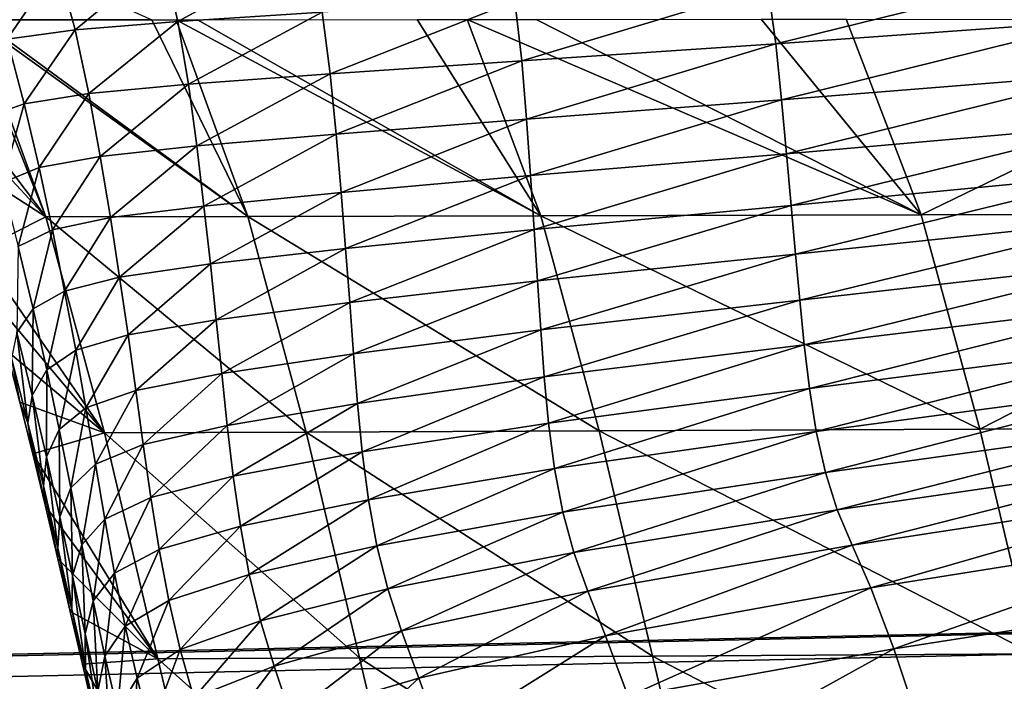
# Model space of a CAD drawing. Units: millimetres. Extents: x -300 to 1200, y -132 to 0.
# Drawn here: x 712 to 722, y -12 to -5 of the extents above; entities that cross this region are included whole.
import ezdxf

# ---------------------------------------------------------------- set-up
doc = ezdxf.new("R2010")
doc.units = ezdxf.units.MM
doc.header["$LTSCALE"] = 65.185185
for name, color, linetype in [('151', 7, 'CONTINUOUS'), ('152', 7, 'CONTINUOUS'), ('156', 7, 'CONTINUOUS'), ('50', 7, 'CONTINUOUS'), ('51', 7, 'CONTINUOUS')]:
    doc.layers.add(name, color=color, linetype=linetype)

msp = doc.modelspace()

# ---------------------------------------------------------------- linework, layer by layer
at = {"layer": '151', "linetype": 'Continuous'}
for points in [[(711.051, -5.683, 25), (710.77, -5, 25), (712.323, -7.051, 39.161), (711.051, -5.683, 25)], [(712.323, -7.051, 39.161), (710.77, -5, 25), (711.5, -5.001, 38.514), (712.323, -7.051, 39.161)], [(711.575, -5.001, 39.262), (712.323, -7.051, 39.161), (711.5, -5.001, 38.514), (711.575, -5.001, 39.262)], [(712.323, -7.051, 39.161), (711.575, -5.001, 39.262), (714.425, -7.048, 54.283), (712.323, -7.051, 39.161)], [(711.575, -5.001, 39.262), (711.631, -5.001, 39.799), (714.425, -7.048, 54.283), (711.575, -5.001, 39.262)], [(714.425, -7.048, 54.283), (711.631, -5.001, 39.799), (713.427, -5, 52.975), (714.425, -7.048, 54.283)], [(713.679, -5, 54.491), (714.425, -7.048, 54.283), (713.427, -5, 52.975), (713.679, -5, 54.491)], [(714.425, -7.048, 54.283), (713.679, -5, 54.491), (717.473, -7.041, 69.524), (714.425, -7.048, 54.283)], [(713.679, -5, 54.491), (713.9, -5, 55.776), (717.473, -7.041, 69.524), (713.679, -5, 54.491)], [(717.473, -7.041, 69.524), (713.9, -5, 55.776), (716.187, -4.998, 67.424), (717.473, -7.041, 69.524)], [(716.706, -4.998, 69.746), (717.473, -7.041, 69.524), (716.187, -4.998, 67.424), (716.706, -4.998, 69.746)], [(716.706, -4.998, 69.746), (717.426, -4.997, 72.816), (721.431, -7.032, 84.48), (716.706, -4.998, 69.746)], [(717.473, -7.041, 69.524), (716.706, -4.998, 69.746), (721.431, -7.032, 84.48), (717.473, -7.041, 69.524)], [(721.431, -7.032, 84.48), (717.426, -4.997, 72.816), (719.768, -4.995, 81.762), (721.431, -7.032, 84.48)], [(720.653, -4.995, 84.798), (721.431, -7.032, 84.48), (719.768, -4.995, 81.762), (720.653, -4.995, 84.798)], [(725.625, -4.998, 99.371), (721.431, -7.032, 84.48), (720.653, -4.995, 84.798), (725.625, -4.998, 99.371)], [(725.625, -4.998, 99.371), (726.417, -7.025, 98.964), (721.431, -7.032, 84.48), (725.625, -4.998, 99.371)], [(711.309, -6.4, 25), (711.051, -5.683, 25), (712.323, -7.051, 39.161), (711.309, -6.4, 25)], [(711.625, -7.402, 25), (711.309, -6.4, 25), (712.323, -7.051, 39.161), (711.625, -7.402, 25)], [(712.934, -9.302, 39.075), (711.625, -7.402, 25), (712.323, -7.051, 39.161), (712.934, -9.302, 39.075)], [(715.033, -9.294, 54.104), (712.323, -7.051, 39.161), (714.425, -7.048, 54.283), (715.033, -9.294, 54.104)], [(712.934, -9.302, 39.075), (712.323, -7.051, 39.161), (715.033, -9.294, 54.104), (712.934, -9.302, 39.075)], [(718.08, -9.281, 69.254), (714.425, -7.048, 54.283), (717.473, -7.041, 69.524), (718.08, -9.281, 69.254)], [(715.033, -9.294, 54.104), (714.425, -7.048, 54.283), (718.08, -9.281, 69.254), (715.033, -9.294, 54.104)], [(722.041, -9.265, 84.125), (717.473, -7.041, 69.524), (721.431, -7.032, 84.48), (722.041, -9.265, 84.125)], [(718.08, -9.281, 69.254), (717.473, -7.041, 69.524), (722.041, -9.265, 84.125), (718.08, -9.281, 69.254)], [(726.417, -7.025, 98.964), (722.041, -9.265, 84.125), (721.431, -7.032, 84.48), (726.417, -7.025, 98.964)], [(726.417, -7.025, 98.964), (727.029, -9.25, 98.531), (722.041, -9.265, 84.125), (726.417, -7.025, 98.964)], [(711.772, -7.919, 25), (711.625, -7.402, 25), (712.934, -9.302, 39.075), (711.772, -7.919, 25)], [(711.914, -8.446, 25), (711.772, -7.919, 25), (712.934, -9.302, 39.075), (711.914, -8.446, 25)], [(712.052, -8.981, 25), (711.914, -8.446, 25), (712.934, -9.302, 39.075), (712.052, -8.981, 25)], [(712.186, -9.522, 25), (712.052, -8.981, 25), (712.934, -9.302, 39.075), (712.186, -9.522, 25)], [(713.49, -11.656, 39.002), (712.186, -9.522, 25), (712.934, -9.302, 39.075), (713.49, -11.656, 39.002)], [(715.587, -11.644, 53.951), (712.934, -9.302, 39.075), (715.033, -9.294, 54.104), (715.587, -11.644, 53.951)], [(713.49, -11.656, 39.002), (712.934, -9.302, 39.075), (715.587, -11.644, 53.951), (713.49, -11.656, 39.002)], [(718.635, -11.626, 69.024), (715.033, -9.294, 54.104), (718.08, -9.281, 69.254), (718.635, -11.626, 69.024)], [(715.587, -11.644, 53.951), (715.033, -9.294, 54.104), (718.635, -11.626, 69.024), (715.587, -11.644, 53.951)], [(722.599, -11.604, 83.824), (718.08, -9.281, 69.254), (722.041, -9.265, 84.125), (722.599, -11.604, 83.824)], [(718.635, -11.626, 69.024), (718.08, -9.281, 69.254), (722.599, -11.604, 83.824), (718.635, -11.626, 69.024)], [(727.029, -9.25, 98.531), (722.599, -11.604, 83.824), (722.041, -9.265, 84.125), (727.029, -9.25, 98.531)], [(712.318, -10.067, 25), (712.186, -9.522, 25), (713.49, -11.656, 39.002), (712.318, -10.067, 25)], [(712.447, -10.613, 25), (712.318, -10.067, 25), (713.49, -11.656, 39.002), (712.447, -10.613, 25)], [(712.575, -11.161, 25), (712.447, -10.613, 25), (713.49, -11.656, 39.002), (712.575, -11.161, 25)], [(712.703, -11.711, 25), (712.575, -11.161, 25), (713.49, -11.656, 39.002), (712.703, -11.711, 25)], [(714.054, -14.042, 38.934), (712.703, -11.711, 25), (713.49, -11.656, 39.002), (714.054, -14.042, 38.934)], [(716.148, -14.029, 53.809), (713.49, -11.656, 39.002), (715.587, -11.644, 53.951), (716.148, -14.029, 53.809)], [(714.054, -14.042, 38.934), (713.49, -11.656, 39.002), (716.148, -14.029, 53.809), (714.054, -14.042, 38.934)], [(719.198, -14.007, 68.811), (715.587, -11.644, 53.951), (718.635, -11.626, 69.024), (719.198, -14.007, 68.811)], [(716.148, -14.029, 53.809), (715.587, -11.644, 53.951), (719.198, -14.007, 68.811), (716.148, -14.029, 53.809)], [(723.166, -13.98, 83.547), (718.635, -11.626, 69.024), (722.599, -11.604, 83.824), (723.166, -13.98, 83.547)], [(719.198, -14.007, 68.811), (718.635, -11.626, 69.024), (723.166, -13.98, 83.547), (719.198, -14.007, 68.811)], [(712.832, -12.264, 25), (712.703, -11.711, 25), (714.054, -14.042, 38.934), (712.832, -12.264, 25)]]:
    msp.add_3dface(points, dxfattribs=at)
at = {"layer": '152', "linetype": 'Continuous'}
msp.add_3dface([(713.427, -5, 52.975), (711.631, -5.001, 39.799), (710.964, -3.89, 38.715), (713.427, -5, 52.975)], dxfattribs=at)
at = {"layer": '156', "linetype": 'Continuous'}
for points in [[(713.545, -4.352, -42.567), (713.698, -5.018, -41.887), (715.071, -4.27, -53.293), (713.545, -4.352, -42.567)], [(715.071, -4.27, -53.293), (713.698, -5.018, -41.887), (715.199, -4.923, -52.476), (715.071, -4.27, -53.293)], [(712.443, -4.432, -31.608), (712.629, -5.105, -31.055), (713.545, -4.352, -42.567), (712.443, -4.432, -31.608)], [(713.545, -4.352, -42.567), (712.629, -5.105, -31.055), (713.698, -5.018, -41.887), (713.545, -4.352, -42.567)], [(711.698, -4.525, -20.391), (711.919, -5.203, -19.951), (712.443, -4.432, -31.608), (711.698, -4.525, -20.391)], [(712.443, -4.432, -31.608), (711.919, -5.203, -19.951), (712.629, -5.105, -31.055), (712.443, -4.432, -31.608)], [(719.838, -4.653, -73.383), (719.919, -5.253, -72.284), (723.189, -4.442, -83.681), (719.838, -4.653, -73.383)], [(723.189, -4.442, -83.681), (719.919, -5.253, -72.284), (723.307, -5.01, -82.442), (723.189, -4.442, -83.681)], [(717.204, -4.806, -62.945), (717.275, -5.429, -61.983), (719.838, -4.653, -73.383), (717.204, -4.806, -62.945)], [(719.838, -4.653, -73.383), (717.275, -5.429, -61.983), (719.919, -5.253, -72.284), (719.838, -4.653, -73.383)], [(715.199, -4.923, -52.476), (715.282, -5.565, -51.655), (717.204, -4.806, -62.945), (715.199, -4.923, -52.476)], [(717.204, -4.806, -62.945), (715.282, -5.565, -51.655), (717.275, -5.429, -61.983), (717.204, -4.806, -62.945)], [(712.629, -5.105, -31.055), (712.772, -5.77, -30.5), (713.698, -5.018, -41.887), (712.629, -5.105, -31.055)], [(713.698, -5.018, -41.887), (712.772, -5.77, -30.5), (713.807, -5.673, -41.205), (713.698, -5.018, -41.887)], [(713.698, -5.018, -41.887), (713.807, -5.673, -41.205), (715.199, -4.923, -52.476), (713.698, -5.018, -41.887)], [(715.199, -4.923, -52.476), (713.807, -5.673, -41.205), (715.282, -5.565, -51.655), (715.199, -4.923, -52.476)], [(719.919, -5.253, -72.284), (719.979, -5.836, -71.178), (723.307, -5.01, -82.442), (719.919, -5.253, -72.284)], [(723.307, -5.01, -82.442), (719.979, -5.836, -71.178), (723.403, -5.562, -81.194), (723.307, -5.01, -82.442)], [(711.919, -5.203, -19.951), (712.098, -5.875, -19.51), (712.629, -5.105, -31.055), (711.919, -5.203, -19.951)], [(712.629, -5.105, -31.055), (712.098, -5.875, -19.51), (712.772, -5.77, -30.5), (712.629, -5.105, -31.055)], [(711.919, -5.203, -19.951), (711.682, -6.023, -8.322), (712.098, -5.875, -19.51), (711.919, -5.203, -19.951)], [(717.275, -5.429, -61.983), (717.325, -6.036, -61.016), (719.919, -5.253, -72.284), (717.275, -5.429, -61.983)], [(719.919, -5.253, -72.284), (717.325, -6.036, -61.016), (719.979, -5.836, -71.178), (719.919, -5.253, -72.284)], [(715.282, -5.565, -51.655), (715.343, -6.192, -50.831), (717.275, -5.429, -61.983), (715.282, -5.565, -51.655)], [(717.275, -5.429, -61.983), (715.343, -6.192, -50.831), (717.325, -6.036, -61.016), (717.275, -5.429, -61.983)], [(713.807, -5.673, -41.205), (713.893, -6.315, -40.519), (715.282, -5.565, -51.655), (713.807, -5.673, -41.205)], [(715.282, -5.565, -51.655), (713.893, -6.315, -40.519), (715.343, -6.192, -50.831), (715.282, -5.565, -51.655)], [(719.979, -5.836, -71.178), (720.031, -6.398, -70.066), (723.403, -5.562, -81.194), (719.979, -5.836, -71.178)], [(723.403, -5.562, -81.194), (720.031, -6.398, -70.066), (723.492, -6.093, -79.938), (723.403, -5.562, -81.194)], [(712.772, -5.77, -30.5), (712.89, -6.423, -29.943), (713.807, -5.673, -41.205), (712.772, -5.77, -30.5)], [(713.807, -5.673, -41.205), (712.89, -6.423, -29.943), (713.893, -6.315, -40.519), (713.807, -5.673, -41.205)], [(712.098, -5.875, -19.51), (712.252, -6.538, -19.068), (712.772, -5.77, -30.5), (712.098, -5.875, -19.51)], [(712.772, -5.77, -30.5), (712.252, -6.538, -19.068), (712.89, -6.423, -29.943), (712.772, -5.77, -30.5)], [(717.325, -6.036, -61.016), (717.367, -6.623, -60.044), (719.979, -5.836, -71.178), (717.325, -6.036, -61.016)], [(719.979, -5.836, -71.178), (717.367, -6.623, -60.044), (720.031, -6.398, -70.066), (719.979, -5.836, -71.178)], [(711.682, -6.023, -8.322), (711.867, -6.697, -7.985), (712.098, -5.875, -19.51), (711.682, -6.023, -8.322)], [(712.098, -5.875, -19.51), (711.867, -6.697, -7.985), (712.252, -6.538, -19.068), (712.098, -5.875, -19.51)], [(715.343, -6.192, -50.831), (715.395, -6.799, -50.002), (717.325, -6.036, -61.016), (715.343, -6.192, -50.831)], [(717.325, -6.036, -61.016), (715.395, -6.799, -50.002), (717.367, -6.623, -60.044), (717.325, -6.036, -61.016)], [(720.031, -6.398, -70.066), (720.079, -6.933, -68.946), (723.492, -6.093, -79.938), (720.031, -6.398, -70.066)], [(723.492, -6.093, -79.938), (720.079, -6.933, -68.946), (723.576, -6.597, -78.673), (723.492, -6.093, -79.938)], [(713.893, -6.315, -40.519), (713.968, -6.94, -39.831), (715.343, -6.192, -50.831), (713.893, -6.315, -40.519)], [(715.343, -6.192, -50.831), (713.968, -6.94, -39.831), (715.395, -6.799, -50.002), (715.343, -6.192, -50.831)], [(712.89, -6.423, -29.943), (712.995, -7.061, -29.384), (713.893, -6.315, -40.519), (712.89, -6.423, -29.943)], [(713.893, -6.315, -40.519), (712.995, -7.061, -29.384), (713.968, -6.94, -39.831), (713.893, -6.315, -40.519)], [(712.252, -6.538, -19.068), (712.391, -7.189, -18.624), (712.89, -6.423, -29.943), (712.252, -6.538, -19.068)], [(712.89, -6.423, -29.943), (712.391, -7.189, -18.624), (712.995, -7.061, -29.384), (712.89, -6.423, -29.943)], [(717.367, -6.623, -60.044), (717.405, -7.185, -59.065), (720.031, -6.398, -70.066), (717.367, -6.623, -60.044)], [(720.031, -6.398, -70.066), (717.405, -7.185, -59.065), (720.079, -6.933, -68.946), (720.031, -6.398, -70.066)], [(711.867, -6.697, -7.985), (712.036, -7.361, -7.647), (712.252, -6.538, -19.068), (711.867, -6.697, -7.985)], [(712.252, -6.538, -19.068), (712.036, -7.361, -7.647), (712.391, -7.189, -18.624), (712.252, -6.538, -19.068)], [(715.395, -6.799, -50.002), (715.442, -7.384, -49.169), (717.367, -6.623, -60.044), (715.395, -6.799, -50.002)], [(717.367, -6.623, -60.044), (715.442, -7.384, -49.169), (717.405, -7.185, -59.065), (717.367, -6.623, -60.044)], [(720.079, -6.933, -68.946), (720.125, -7.44, -67.817), (723.576, -6.597, -78.673), (720.079, -6.933, -68.946)], [(723.576, -6.597, -78.673), (720.125, -7.44, -67.817), (723.655, -7.071, -77.398), (723.576, -6.597, -78.673)], [(713.968, -6.94, -39.831), (714.036, -7.543, -39.141), (715.395, -6.799, -50.002), (713.968, -6.94, -39.831)], [(715.395, -6.799, -50.002), (714.036, -7.543, -39.141), (715.442, -7.384, -49.169), (715.395, -6.799, -50.002)], [(712.995, -7.061, -29.384), (713.091, -7.682, -28.824), (713.968, -6.94, -39.831), (712.995, -7.061, -29.384)], [(713.968, -6.94, -39.831), (713.091, -7.682, -28.824), (714.036, -7.543, -39.141), (713.968, -6.94, -39.831)], [(717.405, -7.185, -59.065), (717.44, -7.72, -58.081), (720.079, -6.933, -68.946), (717.405, -7.185, -59.065)], [(720.079, -6.933, -68.946), (717.44, -7.72, -58.081), (720.125, -7.44, -67.817), (720.079, -6.933, -68.946)], [(712.391, -7.189, -18.624), (712.518, -7.825, -18.18), (712.995, -7.061, -29.384), (712.391, -7.189, -18.624)], [(712.995, -7.061, -29.384), (712.518, -7.825, -18.18), (713.091, -7.682, -28.824), (712.995, -7.061, -29.384)], [(720.125, -7.44, -67.817), (720.168, -7.921, -66.678), (723.655, -7.071, -77.398), (720.125, -7.44, -67.817)], [(723.655, -7.071, -77.398), (720.168, -7.921, -66.678), (723.732, -7.519, -76.11), (723.655, -7.071, -77.398)], [(712.036, -7.361, -7.647), (712.191, -8.012, -7.309), (712.391, -7.189, -18.624), (712.036, -7.361, -7.647)], [(712.391, -7.189, -18.624), (712.191, -8.012, -7.309), (712.518, -7.825, -18.18), (712.391, -7.189, -18.624)], [(715.442, -7.384, -49.169), (715.485, -7.943, -48.331), (717.405, -7.185, -59.065), (715.442, -7.384, -49.169)], [(717.405, -7.185, -59.065), (715.485, -7.943, -48.331), (717.44, -7.72, -58.081), (717.405, -7.185, -59.065)], [(712.036, -7.361, -7.647), (712.02, -8.258, 3.616), (712.191, -8.012, -7.309), (712.036, -7.361, -7.647)], [(714.036, -7.543, -39.141), (714.097, -8.124, -38.447), (715.442, -7.384, -49.169), (714.036, -7.543, -39.141)], [(715.442, -7.384, -49.169), (714.097, -8.124, -38.447), (715.485, -7.943, -48.331), (715.442, -7.384, -49.169)], [(717.44, -7.72, -58.081), (717.473, -8.229, -57.088), (720.125, -7.44, -67.817), (717.44, -7.72, -58.081)], [(720.125, -7.44, -67.817), (717.473, -8.229, -57.088), (720.168, -7.921, -66.678), (720.125, -7.44, -67.817)], [(713.091, -7.682, -28.824), (713.179, -8.281, -28.262), (714.036, -7.543, -39.141), (713.091, -7.682, -28.824)], [(714.036, -7.543, -39.141), (713.179, -8.281, -28.262), (714.097, -8.124, -38.447), (714.036, -7.543, -39.141)], [(720.168, -7.921, -66.678), (720.214, -8.384, -65.525), (723.732, -7.519, -76.11), (720.168, -7.921, -66.678)], [(723.732, -7.519, -76.11), (720.214, -8.384, -65.525), (723.809, -7.951, -74.806), (723.732, -7.519, -76.11)], [(712.518, -7.825, -18.18), (712.634, -8.442, -17.735), (713.091, -7.682, -28.824), (712.518, -7.825, -18.18)], [(713.091, -7.682, -28.824), (712.634, -8.442, -17.735), (713.179, -8.281, -28.262), (713.091, -7.682, -28.824)], [(715.485, -7.943, -48.331), (715.525, -8.478, -47.488), (717.44, -7.72, -58.081), (715.485, -7.943, -48.331)], [(717.44, -7.72, -58.081), (715.525, -8.478, -47.488), (717.473, -8.229, -57.088), (717.44, -7.72, -58.081)], [(712.191, -8.012, -7.309), (712.332, -8.647, -6.971), (712.518, -7.825, -18.18), (712.191, -8.012, -7.309)], [(712.518, -7.825, -18.18), (712.332, -8.647, -6.971), (712.634, -8.442, -17.735), (712.518, -7.825, -18.18)], [(714.097, -8.124, -38.447), (714.154, -8.683, -37.749), (715.485, -7.943, -48.331), (714.097, -8.124, -38.447)], [(715.485, -7.943, -48.331), (714.154, -8.683, -37.749), (715.525, -8.478, -47.488), (715.485, -7.943, -48.331)], [(717.473, -8.229, -57.088), (717.508, -8.72, -56.084), (720.168, -7.921, -66.678), (717.473, -8.229, -57.088)], [(720.168, -7.921, -66.678), (717.508, -8.72, -56.084), (720.214, -8.384, -65.525), (720.168, -7.921, -66.678)], [(720.214, -8.384, -65.525), (720.269, -8.839, -64.356), (723.809, -7.951, -74.806), (720.214, -8.384, -65.525)], [(723.809, -7.951, -74.806), (720.269, -8.839, -64.356), (723.893, -8.378, -73.483), (723.809, -7.951, -74.806)], [(712.02, -8.258, 3.616), (712.181, -8.912, 3.85), (712.191, -8.012, -7.309), (712.02, -8.258, 3.616)], [(712.191, -8.012, -7.309), (712.181, -8.912, 3.85), (712.332, -8.647, -6.971), (712.191, -8.012, -7.309)], [(713.179, -8.281, -28.262), (713.259, -8.861, -27.697), (714.097, -8.124, -38.447), (713.179, -8.281, -28.262)], [(714.097, -8.124, -38.447), (713.259, -8.861, -27.697), (714.154, -8.683, -37.749), (714.097, -8.124, -38.447)], [(711.966, -8.523, 14.421), (712.137, -9.196, 14.543), (712.02, -8.258, 3.616), (711.966, -8.523, 14.421)], [(712.02, -8.258, 3.616), (712.137, -9.196, 14.543), (712.181, -8.912, 3.85), (712.02, -8.258, 3.616)], [(712.634, -8.442, -17.735), (712.739, -9.042, -17.289), (713.179, -8.281, -28.262), (712.634, -8.442, -17.735)], [(713.179, -8.281, -28.262), (712.739, -9.042, -17.289), (713.259, -8.861, -27.697), (713.179, -8.281, -28.262)], [(715.525, -8.478, -47.488), (715.566, -8.995, -46.637), (717.473, -8.229, -57.088), (715.525, -8.478, -47.488)], [(717.473, -8.229, -57.088), (715.566, -8.995, -46.637), (717.508, -8.72, -56.084), (717.473, -8.229, -57.088)], [(717.508, -8.72, -56.084), (717.553, -9.202, -55.069), (720.214, -8.384, -65.525), (717.508, -8.72, -56.084)], [(720.214, -8.384, -65.525), (717.553, -9.202, -55.069), (720.269, -8.839, -64.356), (720.214, -8.384, -65.525)], [(720.269, -8.839, -64.356), (720.341, -9.287, -63.169), (723.893, -8.378, -73.483), (720.269, -8.839, -64.356)], [(723.893, -8.378, -73.483), (720.341, -9.287, -63.169), (723.992, -8.801, -72.139), (723.893, -8.378, -73.483)], [(711.914, -8.446, 25), (712.052, -8.981, 25), (711.966, -8.523, 14.421), (711.914, -8.446, 25)], [(712.332, -8.647, -6.971), (712.462, -9.267, -6.633), (712.634, -8.442, -17.735), (712.332, -8.647, -6.971)], [(712.634, -8.442, -17.735), (712.462, -9.267, -6.633), (712.739, -9.042, -17.289), (712.634, -8.442, -17.735)], [(714.154, -8.683, -37.749), (714.21, -9.224, -37.047), (715.525, -8.478, -47.488), (714.154, -8.683, -37.749)], [(715.525, -8.478, -47.488), (714.21, -9.224, -37.047), (715.566, -8.995, -46.637), (715.525, -8.478, -47.488)], [(711.966, -8.523, 14.421), (712.052, -8.981, 25), (712.137, -9.196, 14.543), (711.966, -8.523, 14.421)], [(712.181, -8.912, 3.85), (712.329, -9.551, 4.083), (712.332, -8.647, -6.971), (712.181, -8.912, 3.85)], [(712.332, -8.647, -6.971), (712.329, -9.551, 4.083), (712.462, -9.267, -6.633), (712.332, -8.647, -6.971)], [(713.259, -8.861, -27.697), (713.335, -9.424, -27.131), (714.154, -8.683, -37.749), (713.259, -8.861, -27.697)], [(714.154, -8.683, -37.749), (713.335, -9.424, -27.131), (714.21, -9.224, -37.047), (714.154, -8.683, -37.749)], [(715.566, -8.995, -46.637), (715.615, -9.501, -45.777), (717.508, -8.72, -56.084), (715.566, -8.995, -46.637)], [(717.508, -8.72, -56.084), (715.615, -9.501, -45.777), (717.553, -9.202, -55.069), (717.508, -8.72, -56.084)], [(720.341, -9.287, -63.169), (720.437, -9.716, -61.968), (723.992, -8.801, -72.139), (720.341, -9.287, -63.169)], [(723.992, -8.801, -72.139), (720.437, -9.716, -61.968), (724.111, -9.205, -70.777), (723.992, -8.801, -72.139)], [(712.137, -9.196, 14.543), (712.297, -9.855, 14.664), (712.181, -8.912, 3.85), (712.137, -9.196, 14.543)], [(712.181, -8.912, 3.85), (712.297, -9.855, 14.664), (712.329, -9.551, 4.083), (712.181, -8.912, 3.85)], [(712.739, -9.042, -17.289), (712.838, -9.627, -16.842), (713.259, -8.861, -27.697), (712.739, -9.042, -17.289)], [(713.259, -8.861, -27.697), (712.838, -9.627, -16.842), (713.335, -9.424, -27.131), (713.259, -8.861, -27.697)], [(717.553, -9.202, -55.069), (717.616, -9.674, -54.04), (720.269, -8.839, -64.356), (717.553, -9.202, -55.069)], [(720.269, -8.839, -64.356), (717.616, -9.674, -54.04), (720.341, -9.287, -63.169), (720.269, -8.839, -64.356)], [(712.052, -8.981, 25), (712.186, -9.522, 25), (712.137, -9.196, 14.543), (712.052, -8.981, 25)], [(714.21, -9.224, -37.047), (714.272, -9.753, -36.339), (715.566, -8.995, -46.637), (714.21, -9.224, -37.047)], [(715.566, -8.995, -46.637), (714.272, -9.753, -36.339), (715.615, -9.501, -45.777), (715.566, -8.995, -46.637)], [(712.462, -9.267, -6.633), (712.582, -9.873, -6.294), (712.739, -9.042, -17.289), (712.462, -9.267, -6.633)], [(712.739, -9.042, -17.289), (712.582, -9.873, -6.294), (712.838, -9.627, -16.842), (712.739, -9.042, -17.289)], [(712.186, -9.522, 25), (712.318, -10.067, 25), (712.137, -9.196, 14.543), (712.186, -9.522, 25)], [(712.137, -9.196, 14.543), (712.318, -10.067, 25), (712.297, -9.855, 14.664), (712.137, -9.196, 14.543)], [(715.615, -9.501, -45.777), (715.681, -9.998, -44.909), (717.553, -9.202, -55.069), (715.615, -9.501, -45.777)], [(717.553, -9.202, -55.069), (715.681, -9.998, -44.909), (717.616, -9.674, -54.04), (717.553, -9.202, -55.069)], [(720.437, -9.716, -61.968), (720.559, -10.104, -60.753), (724.111, -9.205, -70.777), (720.437, -9.716, -61.968)], [(724.111, -9.205, -70.777), (720.559, -10.104, -60.753), (724.254, -9.564, -69.398), (724.111, -9.205, -70.777)], [(712.329, -9.551, 4.083), (712.467, -10.177, 4.316), (712.462, -9.267, -6.633), (712.329, -9.551, 4.083)], [(712.462, -9.267, -6.633), (712.467, -10.177, 4.316), (712.582, -9.873, -6.294), (712.462, -9.267, -6.633)], [(713.335, -9.424, -27.131), (713.414, -9.976, -26.561), (714.21, -9.224, -37.047), (713.335, -9.424, -27.131)], [(714.21, -9.224, -37.047), (713.414, -9.976, -26.561), (714.272, -9.753, -36.339), (714.21, -9.224, -37.047)], [(717.616, -9.674, -54.04), (717.702, -10.128, -53), (720.341, -9.287, -63.169), (717.616, -9.674, -54.04)], [(720.341, -9.287, -63.169), (717.702, -10.128, -53), (720.437, -9.716, -61.968), (720.341, -9.287, -63.169)], [(712.838, -9.627, -16.842), (712.936, -10.2, -16.394), (713.335, -9.424, -27.131), (712.838, -9.627, -16.842)], [(713.335, -9.424, -27.131), (712.936, -10.2, -16.394), (713.414, -9.976, -26.561), (713.335, -9.424, -27.131)], [(714.272, -9.753, -36.339), (714.347, -10.273, -35.625), (715.615, -9.501, -45.777), (714.272, -9.753, -36.339)], [(715.615, -9.501, -45.777), (714.347, -10.273, -35.625), (715.681, -9.998, -44.909), (715.615, -9.501, -45.777)], [(712.297, -9.855, 14.664), (712.447, -10.502, 14.786), (712.329, -9.551, 4.083), (712.297, -9.855, 14.664)], [(712.329, -9.551, 4.083), (712.447, -10.502, 14.786), (712.467, -10.177, 4.316), (712.329, -9.551, 4.083)], [(712.582, -9.873, -6.294), (712.699, -10.467, -5.955), (712.838, -9.627, -16.842), (712.582, -9.873, -6.294)], [(712.838, -9.627, -16.842), (712.699, -10.467, -5.955), (712.936, -10.2, -16.394), (712.838, -9.627, -16.842)], [(720.559, -10.104, -60.753), (720.713, -10.473, -59.504), (724.254, -9.564, -69.398), (720.559, -10.104, -60.753)], [(724.254, -9.564, -69.398), (720.713, -10.473, -59.504), (724.425, -9.901, -67.978), (724.254, -9.564, -69.398)], [(715.681, -9.998, -44.909), (715.768, -10.477, -44.032), (717.616, -9.674, -54.04), (715.681, -9.998, -44.909)], [(717.616, -9.674, -54.04), (715.768, -10.477, -44.032), (717.702, -10.128, -53), (717.616, -9.674, -54.04)], [(717.702, -10.128, -53), (717.816, -10.547, -51.949), (720.437, -9.716, -61.968), (717.702, -10.128, -53)], [(720.437, -9.716, -61.968), (717.816, -10.547, -51.949), (720.559, -10.104, -60.753), (720.437, -9.716, -61.968)], [(713.414, -9.976, -26.561), (713.501, -10.517, -25.988), (714.272, -9.753, -36.339), (713.414, -9.976, -26.561)], [(714.272, -9.753, -36.339), (713.501, -10.517, -25.988), (714.347, -10.273, -35.625), (714.272, -9.753, -36.339)], [(712.318, -10.067, 25), (712.447, -10.613, 25), (712.297, -9.855, 14.664), (712.318, -10.067, 25)], [(712.297, -9.855, 14.664), (712.447, -10.613, 25), (712.447, -10.502, 14.786), (712.297, -9.855, 14.664)], [(712.467, -10.177, 4.316), (712.6, -10.791, 4.548), (712.582, -9.873, -6.294), (712.467, -10.177, 4.316)], [(712.582, -9.873, -6.294), (712.6, -10.791, 4.548), (712.699, -10.467, -5.955), (712.582, -9.873, -6.294)], [(720.713, -10.473, -59.504), (720.907, -10.915, -58.186), (724.425, -9.901, -67.978), (720.713, -10.473, -59.504)], [(724.425, -9.901, -67.978), (720.907, -10.915, -58.186), (724.632, -10.323, -66.472), (724.425, -9.901, -67.978)], [(712.936, -10.2, -16.394), (713.038, -10.763, -15.944), (713.414, -9.976, -26.561), (712.936, -10.2, -16.394)], [(713.414, -9.976, -26.561), (713.038, -10.763, -15.944), (713.501, -10.517, -25.988), (713.414, -9.976, -26.561)], [(714.347, -10.273, -35.625), (714.44, -10.777, -34.906), (715.681, -9.998, -44.909), (714.347, -10.273, -35.625)], [(715.681, -9.998, -44.909), (714.44, -10.777, -34.906), (715.768, -10.477, -44.032), (715.681, -9.998, -44.909)], [(715.768, -10.477, -44.032), (715.882, -10.927, -43.148), (717.702, -10.128, -53), (715.768, -10.477, -44.032)], [(717.702, -10.128, -53), (715.882, -10.927, -43.148), (717.816, -10.547, -51.949), (717.702, -10.128, -53)], [(717.816, -10.547, -51.949), (717.963, -10.95, -50.873), (720.559, -10.104, -60.753), (717.816, -10.547, -51.949)], [(720.559, -10.104, -60.753), (717.963, -10.95, -50.873), (720.713, -10.473, -59.504), (720.559, -10.104, -60.753)], [(712.447, -10.502, 14.786), (712.592, -11.137, 14.907), (712.467, -10.177, 4.316), (712.447, -10.502, 14.786)], [(712.467, -10.177, 4.316), (712.592, -11.137, 14.907), (712.6, -10.791, 4.548), (712.467, -10.177, 4.316)], [(712.699, -10.467, -5.955), (712.816, -11.052, -5.616), (712.936, -10.2, -16.394), (712.699, -10.467, -5.955)], [(712.936, -10.2, -16.394), (712.816, -11.052, -5.616), (713.038, -10.763, -15.944), (712.936, -10.2, -16.394)], [(713.501, -10.517, -25.988), (713.603, -11.046, -25.412), (714.347, -10.273, -35.625), (713.501, -10.517, -25.988)], [(714.347, -10.273, -35.625), (713.603, -11.046, -25.412), (714.44, -10.777, -34.906), (714.347, -10.273, -35.625)], [(720.907, -10.915, -58.186), (721.149, -11.55, -56.839), (724.632, -10.323, -66.472), (720.907, -10.915, -58.186)], [(724.632, -10.323, -66.472), (721.149, -11.55, -56.839), (724.884, -10.966, -64.924), (724.632, -10.323, -66.472)], [(712.447, -10.613, 25), (712.575, -11.161, 25), (712.447, -10.502, 14.786), (712.447, -10.613, 25)], [(712.447, -10.502, 14.786), (712.575, -11.161, 25), (712.592, -11.137, 14.907), (712.447, -10.502, 14.786)], [(712.6, -10.791, 4.548), (712.731, -11.395, 4.781), (712.699, -10.467, -5.955), (712.6, -10.791, 4.548)], [(712.699, -10.467, -5.955), (712.731, -11.395, 4.781), (712.816, -11.052, -5.616), (712.699, -10.467, -5.955)], [(713.038, -10.763, -15.944), (713.15, -11.316, -15.494), (713.501, -10.517, -25.988), (713.038, -10.763, -15.944)], [(713.501, -10.517, -25.988), (713.15, -11.316, -15.494), (713.603, -11.046, -25.412), (713.501, -10.517, -25.988)], [(714.44, -10.777, -34.906), (714.556, -11.258, -34.183), (715.768, -10.477, -44.032), (714.44, -10.777, -34.906)], [(715.768, -10.477, -44.032), (714.556, -11.258, -34.183), (715.882, -10.927, -43.148), (715.768, -10.477, -44.032)], [(715.882, -10.927, -43.148), (716.025, -11.364, -42.246), (717.816, -10.547, -51.949), (715.882, -10.927, -43.148)], [(717.816, -10.547, -51.949), (716.025, -11.364, -42.246), (717.963, -10.95, -50.873), (717.816, -10.547, -51.949)], [(717.963, -10.95, -50.873), (718.148, -11.416, -49.745), (720.713, -10.473, -59.504), (717.963, -10.95, -50.873)], [(720.713, -10.473, -59.504), (718.148, -11.416, -49.745), (720.907, -10.915, -58.186), (720.713, -10.473, -59.504)], [(712.592, -11.137, 14.907), (712.734, -11.761, 15.028), (712.6, -10.791, 4.548), (712.592, -11.137, 14.907)], [(712.6, -10.791, 4.548), (712.734, -11.761, 15.028), (712.731, -11.395, 4.781), (712.6, -10.791, 4.548)], [(712.816, -11.052, -5.616), (712.938, -11.627, -5.277), (713.038, -10.763, -15.944), (712.816, -11.052, -5.616)], [(713.038, -10.763, -15.944), (712.938, -11.627, -5.277), (713.15, -11.316, -15.494), (713.038, -10.763, -15.944)], [(713.603, -11.046, -25.412), (713.722, -11.557, -24.834), (714.44, -10.777, -34.906), (713.603, -11.046, -25.412)], [(714.44, -10.777, -34.906), (713.722, -11.557, -24.834), (714.556, -11.258, -34.183), (714.44, -10.777, -34.906)], [(714.556, -11.258, -34.183), (714.698, -11.73, -33.449), (715.882, -10.927, -43.148), (714.556, -11.258, -34.183)], [(715.882, -10.927, -43.148), (714.698, -11.73, -33.449), (716.025, -11.364, -42.246), (715.882, -10.927, -43.148)], [(716.025, -11.364, -42.246), (716.206, -11.856, -41.308), (717.963, -10.95, -50.873), (716.025, -11.364, -42.246)], [(717.963, -10.95, -50.873), (716.206, -11.856, -41.308), (718.148, -11.416, -49.745), (717.963, -10.95, -50.873)], [(718.148, -11.416, -49.745), (718.384, -12.048, -48.601), (720.907, -10.915, -58.186), (718.148, -11.416, -49.745)], [(720.907, -10.915, -58.186), (718.384, -12.048, -48.601), (721.149, -11.55, -56.839), (720.907, -10.915, -58.186)], [(712.731, -11.395, 4.781), (712.864, -11.99, 5.013), (712.816, -11.052, -5.616), (712.731, -11.395, 4.781)], [(712.816, -11.052, -5.616), (712.864, -11.99, 5.013), (712.938, -11.627, -5.277), (712.816, -11.052, -5.616)], [(713.15, -11.316, -15.494), (713.272, -11.855, -15.042), (713.603, -11.046, -25.412), (713.15, -11.316, -15.494)], [(713.603, -11.046, -25.412), (713.272, -11.855, -15.042), (713.722, -11.557, -24.834), (713.603, -11.046, -25.412)], [(721.149, -11.55, -56.839), (721.45, -12.457, -55.623), (724.884, -10.966, -64.924), (721.149, -11.55, -56.839)], [(724.884, -10.966, -64.924), (721.45, -12.457, -55.623), (725.191, -11.922, -63.522), (724.884, -10.966, -64.924)], [(712.575, -11.161, 25), (712.703, -11.711, 25), (712.592, -11.137, 14.907), (712.575, -11.161, 25)], [(712.592, -11.137, 14.907), (712.703, -11.711, 25), (712.734, -11.761, 15.028), (712.592, -11.137, 14.907)], [(713.722, -11.557, -24.834), (713.862, -12.062, -24.251), (714.556, -11.258, -34.183), (713.722, -11.557, -24.834)], [(714.556, -11.258, -34.183), (713.862, -12.062, -24.251), (714.698, -11.73, -33.449), (714.556, -11.258, -34.183)], [(712.938, -11.627, -5.277), (713.067, -12.192, -4.938), (713.15, -11.316, -15.494), (712.938, -11.627, -5.277)], [(713.15, -11.316, -15.494), (713.067, -12.192, -4.938), (713.272, -11.855, -15.042), (713.15, -11.316, -15.494)], [(714.698, -11.73, -33.449), (714.874, -12.249, -32.692), (716.025, -11.364, -42.246), (714.698, -11.73, -33.449)], [(716.025, -11.364, -42.246), (714.874, -12.249, -32.692), (716.206, -11.856, -41.308), (716.025, -11.364, -42.246)], [(712.734, -11.761, 15.028), (712.877, -12.377, 15.148), (712.731, -11.395, 4.781), (712.734, -11.761, 15.028)], [(712.731, -11.395, 4.781), (712.877, -12.377, 15.148), (712.864, -11.99, 5.013), (712.731, -11.395, 4.781)], [(716.206, -11.856, -41.308), (716.434, -12.489, -40.366), (718.148, -11.416, -49.745), (716.206, -11.856, -41.308)], [(718.148, -11.416, -49.745), (716.434, -12.489, -40.366), (718.384, -12.048, -48.601), (718.148, -11.416, -49.745)], [(713.272, -11.855, -15.042), (713.41, -12.392, -14.589), (713.722, -11.557, -24.834), (713.272, -11.855, -15.042)], [(713.722, -11.557, -24.834), (713.41, -12.392, -14.589), (713.862, -12.062, -24.251), (713.722, -11.557, -24.834)], [(718.384, -12.048, -48.601), (718.677, -12.915, -47.575), (721.149, -11.55, -56.839), (718.384, -12.048, -48.601)], [(721.149, -11.55, -56.839), (718.677, -12.915, -47.575), (721.45, -12.457, -55.623), (721.149, -11.55, -56.839)], [(712.864, -11.99, 5.013), (713, -12.578, 5.244), (712.938, -11.627, -5.277), (712.864, -11.99, 5.013)], [(712.938, -11.627, -5.277), (713, -12.578, 5.244), (713.067, -12.192, -4.938), (712.938, -11.627, -5.277)], [(712.703, -11.711, 25), (712.832, -12.264, 25), (712.734, -11.761, 15.028), (712.703, -11.711, 25)], [(712.734, -11.761, 15.028), (712.832, -12.264, 25), (712.877, -12.377, 15.148), (712.734, -11.761, 15.028)], [(713.862, -12.062, -24.251), (714.028, -12.608, -23.657), (714.698, -11.73, -33.449), (713.862, -12.062, -24.251)], [(714.698, -11.73, -33.449), (714.028, -12.608, -23.657), (714.874, -12.249, -32.692), (714.698, -11.73, -33.449)], [(713.067, -12.192, -4.938), (713.205, -12.757, -4.6), (713.272, -11.855, -15.042), (713.067, -12.192, -4.938)], [(713.272, -11.855, -15.042), (713.205, -12.757, -4.6), (713.41, -12.392, -14.589), (713.272, -11.855, -15.042)], [(714.874, -12.249, -32.692), (715.091, -12.885, -31.943), (716.206, -11.856, -41.308), (714.874, -12.249, -32.692)], [(716.206, -11.856, -41.308), (715.091, -12.885, -31.943), (716.434, -12.489, -40.366), (716.206, -11.856, -41.308)]]:
    msp.add_3dface(points, dxfattribs=at)
at = {"layer": '50', "linetype": 'Continuous'}
for points in [[(-299, -79, 240), (1199, -79, 240), (-299, -1, 240), (-299, -79, 240)], [(-299, -1, 240), (1199, -79, 240), (1199, -1, 240), (-299, -1, 240)]]:
    msp.add_3dface(points, dxfattribs=at)
at = {"layer": '51', "linetype": 'Continuous'}
for points in [[(-299, -1, -240), (1199, -1, -240), (-251.078, -32.58, -240), (-299, -1, -240)], [(-251.078, -32.58, -240), (1199, -1, -240), (-248.922, -32.58, -240), (-251.078, -32.58, -240)], [(-248.922, -32.58, -240), (1199, -1, -240), (-246.89, -33.183, -240), (-248.922, -32.58, -240)], [(-246.89, -33.183, -240), (1199, -1, -240), (-245.095, -34.327, -240), (-246.89, -33.183, -240)], [(-245.095, -34.327, -240), (1199, -1, -240), (-243.689, -35.956, -240), (-245.095, -34.327, -240)], [(-243.689, -35.956, -240), (1199, -1, -240), (-242.818, -37.855, -240), (-243.689, -35.956, -240)], [(-242.818, -37.855, -240), (1199, -1, -240), (-242.5, -40, -240), (-242.818, -37.855, -240)], [(-242.5, -40, -240), (1199, -1, -240), (198.922, -42.58, -240), (-242.5, -40, -240)], [(198.922, -42.58, -240), (1199, -1, -240), (201.078, -42.58, -240), (198.922, -42.58, -240)], [(201.078, -42.58, -240), (1199, -1, -240), (203.11, -43.183, -240), (201.078, -42.58, -240)], [(203.11, -43.183, -240), (1199, -1, -240), (204.905, -44.327, -240), (203.11, -43.183, -240)], [(204.905, -44.327, -240), (1199, -1, -240), (206.311, -45.956, -240), (204.905, -44.327, -240)], [(206.311, -45.956, -240), (1199, -1, -240), (207.182, -47.855, -240), (206.311, -45.956, -240)], [(207.182, -47.855, -240), (1199, -1, -240), (207.5, -50, -240), (207.182, -47.855, -240)], [(207.5, -50, -240), (1199, -1, -240), (698.922, -42.58, -240), (207.5, -50, -240)], [(698.922, -42.58, -240), (1199, -1, -240), (701.078, -42.58, -240), (698.922, -42.58, -240)], [(701.078, -42.58, -240), (1199, -1, -240), (703.11, -43.183, -240), (701.078, -42.58, -240)], [(703.11, -43.183, -240), (1199, -1, -240), (704.905, -44.327, -240), (703.11, -43.183, -240)], [(704.905, -44.327, -240), (1199, -1, -240), (706.311, -45.956, -240), (704.905, -44.327, -240)], [(706.311, -45.956, -240), (1199, -1, -240), (707.182, -47.855, -240), (706.311, -45.956, -240)], [(707.182, -47.855, -240), (1199, -1, -240), (707.5, -50, -240), (707.182, -47.855, -240)], [(1199, -1, -240), (1146.89, -33.183, -240), (707.5, -50, -240), (1199, -1, -240)]]:
    msp.add_3dface(points, dxfattribs=at)

doc.saveas('drawing.dxf')
